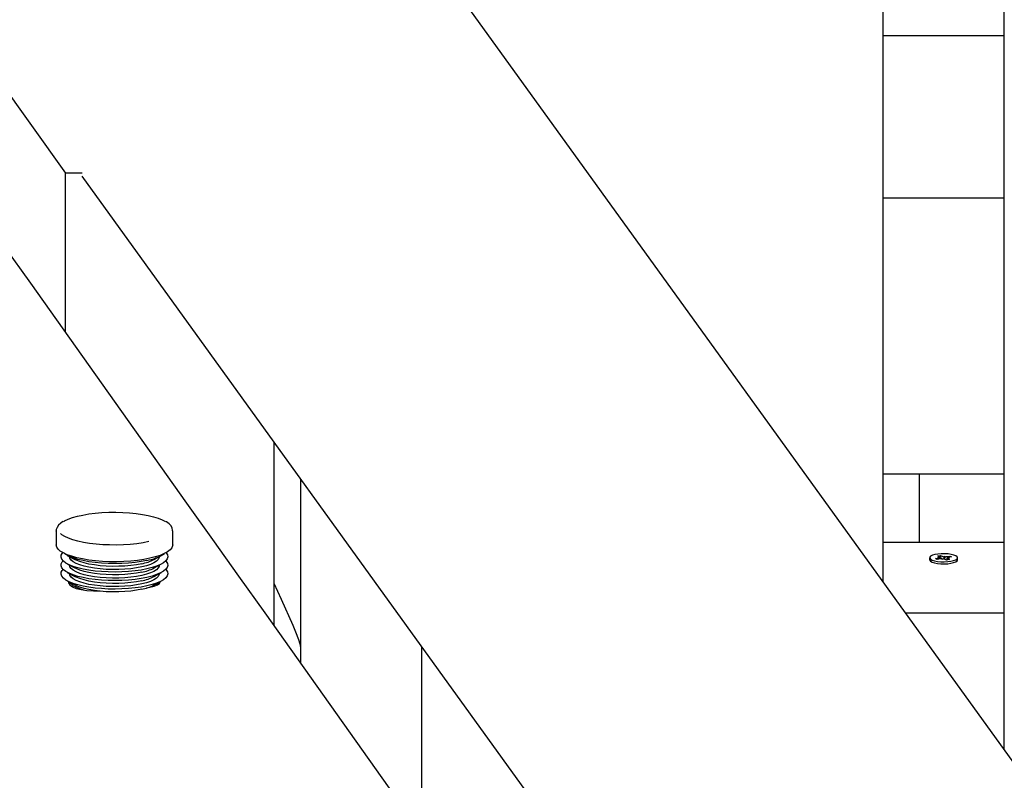
# Model space of a CAD drawing. Units: millimetres. Extents: x 62827 to 75827, y -2284 to 5916.
# Drawn here: x 65309 to 65694, y 3104 to 3402 of the extents above; entities that cross this region are included whole.
import ezdxf

# ---------------------------------------------------------------- set-up
doc = ezdxf.new("R2010")
doc.units = ezdxf.units.MM
doc.header["$LTSCALE"] = 120
doc.linetypes.add('SLD-Сплошная', pattern=[0])
doc.layers.add('МАФЫ НАШИ', color=7, linetype='Continuous', lineweight=25)

# ---------------------------------------------------------------- blocks, each defined once
blk = doc.blocks.new('кеоенуе')
at = {"layer": 'МАФЫ НАШИ', "color": 18, "linetype": 'SLD-Сплошная', "lineweight": 25}
for p, q in [((65827.91, 2931.05), (65123.65, 3906.43)), ((65646.87, 3428.1), (65646.87, 3181.79)), ((65694.34, 3116.05), (65694.34, 3428.1)), ((65288.04, 3396.13), (65327.08, 3341.48)), ((65646.87, 3395.31), (65694.34, 3395.31)), ((65333.56, 3341.48), (65327.08, 3341.48)), ((65327.08, 3279.26), (65327.08, 3341.48)), ((65690.33, 2846.28), (65333.6, 3340.35)), ((65646.87, 3331.91), (65694.34, 3331.91)), ((65408.66, 3164.49), (65408.66, 3236.39)), ((65419.04, 3222.01), (65419.04, 3156.41)), ((65646.87, 3223.97), (65694.34, 3223.97)), ((65661.11, 3223.97), (65661.11, 3197.19)), ((65326.05, 3205.23), (65325.21, 3204.69)), ((65326.3, 3205.3), (65326.64, 3205.5)), ((65326.64, 3205.5), (65328.06, 3206.18)), ((65328.06, 3206.18), (65329.76, 3206.8)), ((65329.76, 3206.8), (65331.7, 3207.35)), ((65331.7, 3207.35), (65333.86, 3207.83)), ((65333.86, 3207.83), (65336.21, 3208.23)), ((65336.21, 3208.23), (65338.71, 3208.54)), ((65338.71, 3208.54), (65341.32, 3208.77)), ((65341.32, 3208.77), (65344.01, 3208.89)), ((65344.01, 3208.89), (65346.73, 3208.92)), ((65346.73, 3208.92), (65349.45, 3208.85)), ((65349.45, 3208.85), (65352.11, 3208.69)), ((65352.11, 3208.69), (65354.68, 3208.43)), ((65354.68, 3208.43), (65357.13, 3208.09)), ((65357.13, 3208.09), (65359.41, 3207.65)), ((65359.41, 3207.65), (65361.49, 3207.14)), ((65361.49, 3207.14), (65363.34, 3206.56)), ((65363.34, 3206.56), (65364.93, 3205.92)), ((65364.93, 3205.92), (65366.16, 3205.27)), ((65366.56, 3205.13), (65366.43, 3205.2)), ((65323.42, 3201.62), (65323.42, 3196.16)), ((65323.42, 3201.57), (65323.42, 3201.62)), ((65323.42, 3201.55), (65323.42, 3201.57)), ((65323.46, 3202.13), (65323.45, 3201.51)), ((65323.74, 3203), (65323.46, 3202.13)), ((65324.31, 3203.86), (65323.74, 3203)), ((65325.21, 3204.69), (65324.31, 3203.86)), ((65367.62, 3204.35), (65366.56, 3205.13)), ((65368.33, 3203.56), (65367.62, 3204.35)), ((65368.77, 3202.75), (65368.33, 3203.56)), ((65368.98, 3201.84), (65368.77, 3202.75)), ((65368.97, 3201.69), (65368.98, 3201.84)), ((65368.99, 3196.16), (65368.99, 3201.62)), ((65325.63, 3200.14), (65325.1, 3200.58)), ((65326.79, 3199.43), (65325.63, 3200.14)), ((65328.24, 3198.76), (65326.79, 3199.43)), ((65329.96, 3198.15), (65328.24, 3198.76)), ((65331.93, 3197.6), (65329.96, 3198.15)), ((65334.11, 3197.13), (65331.93, 3197.6)), ((65323.42, 3196.12), (65323.42, 3196.16)), ((65323.61, 3195.31), (65323.42, 3196.12)), ((65324.15, 3194.51), (65323.61, 3195.31)), ((65325.02, 3193.73), (65324.15, 3194.51)), ((65326.21, 3193), (65325.02, 3193.73)), ((65336.48, 3196.74), (65334.11, 3197.13)), ((65338.99, 3196.43), (65336.48, 3196.74)), ((65341.62, 3196.22), (65338.99, 3196.43)), ((65344.31, 3196.11), (65341.62, 3196.22)), ((65347.04, 3196.09), (65344.31, 3196.11)), ((65349.75, 3196.17), (65347.04, 3196.09)), ((65352.4, 3196.34), (65349.75, 3196.17)), ((65354.96, 3196.61), (65352.4, 3196.34)), ((65357.39, 3196.97), (65354.96, 3196.61)), ((65359.65, 3197.41), (65357.39, 3196.97)), ((65367.96, 3194.2), (65366.97, 3193.44)), ((65368.63, 3194.99), (65367.96, 3194.2)), ((65368.95, 3195.8), (65368.63, 3194.99)), ((65368.99, 3196.16), (65368.95, 3195.8)), ((65646.87, 3197.19), (65694.34, 3197.19)), ((65325.34, 3191.3), (65325.39, 3192.07)), ((65325.63, 3190.53), (65325.34, 3191.3)), ((65325.39, 3192.07), (65325.79, 3192.84)), ((65326.26, 3189.77), (65325.63, 3190.53)), ((65325.79, 3192.84), (65326, 3193.11)), ((65325.79, 3189.51), (65326.12, 3189.9)), ((65327.7, 3192.31), (65326.21, 3193)), ((65327.21, 3189.05), (65326.26, 3189.77)), ((65327.21, 3192.37), (65326.64, 3192.78)), ((65328.48, 3191.69), (65327.21, 3192.37)), ((65329.47, 3191.68), (65327.7, 3192.31)), ((65327.75, 3192.06), (65330.68, 3190.45)), ((65330.04, 3191.06), (65328.48, 3191.69)), ((65328.64, 3191.57), (65328.64, 3191.57)), ((65328.79, 3190.91), (65328.64, 3191.57)), ((65329.28, 3190.21), (65328.79, 3190.91)), ((65330.09, 3189.54), (65329.28, 3190.21)), ((65331.5, 3191.11), (65329.47, 3191.68)), ((65331.86, 3190.49), (65330.04, 3191.06)), ((65331.22, 3190.18), (65330.68, 3190.45)), ((65332.64, 3189.6), (65331.22, 3190.18)), ((65333.75, 3190.63), (65331.5, 3191.11)), ((65333.92, 3189.99), (65331.86, 3190.49)), ((65336.19, 3190.22), (65333.75, 3190.63)), ((65336.18, 3189.58), (65333.92, 3189.99)), ((65338.78, 3189.91), (65336.19, 3190.22)), ((65341.48, 3189.7), (65338.78, 3189.91)), ((65352.59, 3189.82), (65349.85, 3189.64)), ((65355.23, 3190.09), (65352.59, 3189.82)), ((65357.73, 3190.46), (65355.23, 3190.09)), ((65358.9, 3190.08), (65356.68, 3189.65)), ((65360.06, 3190.91), (65357.73, 3190.46)), ((65362.17, 3191.45), (65360.06, 3190.91)), ((65362.65, 3189.78), (65361.63, 3189.13)), ((65361.72, 3190.45), (65364.66, 3192.06)), ((65364.05, 3192.05), (65362.17, 3191.45)), ((65363.35, 3190.46), (65362.65, 3189.78)), ((65363.71, 3191.16), (65363.35, 3190.46)), ((65363.76, 3191.57), (65363.71, 3191.16)), ((65363.76, 3191.57), (65363.76, 3191.57)), ((65365.66, 3192.72), (65364.05, 3192.05)), ((65366.3, 3189.92), (65365.4, 3189.18)), ((65366.97, 3193.44), (65365.66, 3192.72)), ((65366.28, 3189.9), (65366.5, 3189.66)), ((65366.86, 3190.68), (65366.3, 3189.92)), ((65366.4, 3193.11), (65366.5, 3192.99)), ((65366.5, 3192.99), (65366.96, 3192.23)), ((65367.08, 3191.45), (65366.86, 3190.68)), ((65366.96, 3192.23), (65367.08, 3191.45)), ((65665.14, 3191.12), (65665.14, 3190.3)), ((65665.14, 3190.3), (65665.18, 3190.12)), ((65665.2, 3191.34), (65665.18, 3190.94)), ((65665.18, 3190.94), (65665.5, 3190.56)), ((65665.18, 3190.12), (65665.5, 3189.73)), ((65665.55, 3191.72), (65665.2, 3191.34)), ((65665.5, 3190.56), (65666.15, 3190.21)), ((65666.23, 3192.07), (65665.55, 3191.72)), ((65666.15, 3190.21), (65667.07, 3189.91)), ((65667.18, 3192.36), (65666.23, 3192.07)), ((65667.07, 3189.91), (65668.21, 3189.7)), ((65668.34, 3192.56), (65667.18, 3192.36)), ((65667.47, 3190.79), (65668.86, 3191.04)), ((65668.16, 3190.46), (65667.47, 3190.79)), ((65669.56, 3190.71), (65668.16, 3190.46)), ((65668.32, 3191.83), (65669.45, 3192.03)), ((65669.18, 3191.43), (65668.32, 3191.83)), ((65669.65, 3192.68), (65668.34, 3192.56)), ((65668.35, 3191.28), (65669.32, 3191.29)), ((65669.21, 3191.14), (65668.35, 3191.28)), ((65669.32, 3190.67), (65669.32, 3190.85)), ((65669.45, 3192.03), (65670.31, 3191.63)), ((65669.64, 3191.12), (65669.45, 3192.03)), ((65671.02, 3192.7), (65669.65, 3192.68)), ((65670.07, 3190.47), (65670.04, 3190.75)), ((65670.53, 3190.72), (65670.07, 3190.47)), ((65670.68, 3191.53), (65671.14, 3191.78)), ((65671.76, 3190.21), (65670.9, 3190.62)), ((65672.36, 3192.62), (65671.02, 3192.7)), ((65671.09, 3190.89), (65671.14, 3191.78)), ((65671.14, 3191.78), (65671.17, 3191.49)), ((65671.65, 3191.54), (65673.04, 3191.78)), ((65672.89, 3190.41), (65671.76, 3190.21)), ((65672.86, 3190.97), (65671.88, 3190.96)), ((65671.88, 3190.54), (65671.88, 3190.23)), ((65672, 3191.1), (65672.86, 3190.97)), ((65672.03, 3190.82), (65672.89, 3190.41)), ((65672.22, 3189.61), (65673.47, 3189.77)), ((65673.74, 3191.46), (65672.35, 3191.21)), ((65673.59, 3192.45), (65672.36, 3192.62)), ((65672.88, 3191.3), (65673.04, 3191.78)), ((65673.04, 3191.78), (65673.74, 3191.46)), ((65673.47, 3189.77), (65674.53, 3190.02)), ((65674.63, 3192.19), (65673.59, 3192.45)), ((65674.53, 3190.02), (65675.35, 3190.34)), ((65675.42, 3191.87), (65674.63, 3192.19)), ((65675.35, 3190.34), (65675.87, 3190.71)), ((65675.35, 3189.52), (65675.87, 3189.88)), ((65675.91, 3191.5), (65675.42, 3191.87)), ((65675.87, 3190.71), (65676.06, 3191.1)), ((65675.87, 3189.88), (65676.06, 3190.28)), ((65676.06, 3191.1), (65675.91, 3191.5)), ((65676.06, 3190.3), (65676.06, 3191.12)), ((65676.06, 3190.28), (65676.06, 3190.3)), ((65325.34, 3187.97), (65325.39, 3188.75)), ((65325.63, 3187.2), (65325.34, 3187.97)), ((65325.39, 3188.75), (65325.79, 3189.51)), ((65325.39, 3185.42), (65325.79, 3186.19)), ((65326.26, 3186.44), (65325.63, 3187.2)), ((65325.79, 3186.19), (65326.12, 3186.58)), ((65327.21, 3185.72), (65326.26, 3186.44)), ((65328.48, 3188.36), (65327.21, 3189.05)), ((65327.75, 3188.73), (65330.68, 3187.12)), ((65330.04, 3187.73), (65328.48, 3188.36)), ((65328.64, 3188.24), (65328.64, 3188.24)), ((65328.79, 3187.58), (65328.64, 3188.24)), ((65329.28, 3186.88), (65328.79, 3187.58)), ((65330.09, 3186.21), (65329.28, 3186.88)), ((65331.86, 3187.16), (65330.04, 3187.73)), ((65331.22, 3188.91), (65330.09, 3189.54)), ((65331.22, 3185.58), (65330.09, 3186.21)), ((65331.22, 3186.85), (65330.68, 3187.12)), ((65332.64, 3188.33), (65331.22, 3188.91)), ((65332.64, 3186.27), (65331.22, 3186.85)), ((65333.92, 3186.67), (65331.86, 3187.16)), ((65334.33, 3189.08), (65332.64, 3189.6)), ((65334.33, 3187.81), (65332.64, 3188.33)), ((65334.33, 3185.75), (65332.64, 3186.27)), ((65336.18, 3186.25), (65333.92, 3186.67)), ((65336.24, 3188.64), (65334.33, 3189.08)), ((65336.24, 3187.37), (65334.33, 3187.81)), ((65338.61, 3189.25), (65336.18, 3189.58)), ((65338.61, 3185.92), (65336.18, 3186.25)), ((65338.35, 3188.28), (65336.24, 3188.64)), ((65338.35, 3187.01), (65336.24, 3187.37)), ((65340.62, 3188), (65338.35, 3188.28)), ((65340.62, 3186.74), (65338.35, 3187.01)), ((65341.16, 3189.01), (65338.61, 3189.25)), ((65341.16, 3185.69), (65338.61, 3185.92)), ((65342.99, 3187.82), (65340.62, 3188)), ((65342.99, 3186.56), (65340.62, 3186.74)), ((65343.79, 3188.88), (65341.16, 3189.01)), ((65344.26, 3189.58), (65341.48, 3189.7)), ((65345.42, 3187.74), (65342.99, 3187.82)), ((65345.42, 3186.48), (65342.99, 3186.56)), ((65346.46, 3188.84), (65343.79, 3188.88)), ((65347.06, 3189.56), (65344.26, 3189.58)), ((65347.87, 3187.76), (65345.42, 3187.74)), ((65347.87, 3186.49), (65345.42, 3186.48)), ((65349.13, 3188.89), (65346.46, 3188.84)), ((65349.85, 3189.64), (65347.06, 3189.56)), ((65350.29, 3187.88), (65347.87, 3187.76)), ((65350.29, 3186.61), (65347.87, 3186.49)), ((65351.75, 3189.05), (65349.13, 3188.89)), ((65352.63, 3188.09), (65350.29, 3187.88)), ((65352.63, 3186.82), (65350.29, 3186.61)), ((65354.28, 3189.31), (65351.75, 3189.05)), ((65354.28, 3185.98), (65351.75, 3185.72)), ((65354.84, 3188.4), (65352.63, 3188.09)), ((65354.84, 3187.13), (65352.63, 3186.82)), ((65356.68, 3189.65), (65354.28, 3189.31)), ((65356.68, 3186.32), (65354.28, 3185.98)), ((65356.88, 3188.79), (65354.84, 3188.4)), ((65356.88, 3187.52), (65354.84, 3187.13)), ((65358.9, 3186.76), (65356.68, 3186.32)), ((65358.72, 3187.99), (65356.88, 3187.52)), ((65360.31, 3188.53), (65358.72, 3187.99)), ((65360.92, 3187.27), (65358.9, 3186.76)), ((65361.63, 3189.13), (65360.31, 3188.53)), ((65362.69, 3187.85), (65360.92, 3187.27)), ((65362.65, 3186.45), (65361.63, 3185.8)), ((65361.72, 3187.12), (65364.66, 3188.73)), ((65363.35, 3187.13), (65362.65, 3186.45)), ((65364.2, 3188.49), (65362.69, 3187.85)), ((65363.71, 3187.84), (65363.35, 3187.13)), ((65363.76, 3188.24), (65363.71, 3187.84)), ((65363.76, 3188.24), (65363.76, 3188.24)), ((65365.4, 3189.18), (65364.2, 3188.49)), ((65366.3, 3186.59), (65365.4, 3185.86)), ((65366.28, 3186.58), (65366.5, 3186.33)), ((65366.86, 3187.35), (65366.3, 3186.59)), ((65366.5, 3189.66), (65366.96, 3188.9)), ((65366.5, 3186.33), (65366.96, 3185.57)), ((65367.08, 3188.12), (65366.86, 3187.35)), ((65366.96, 3188.9), (65367.08, 3188.12)), ((65665.5, 3189.73), (65666.15, 3189.38)), ((65666.15, 3189.38), (65667.07, 3189.09)), ((65667.07, 3189.09), (65668.21, 3188.87)), ((65668.21, 3189.7), (65669.51, 3189.57)), ((65668.21, 3188.87), (65669.51, 3188.75)), ((65669.51, 3189.57), (65670.87, 3189.54)), ((65669.51, 3188.75), (65670.87, 3188.72)), ((65670.87, 3189.54), (65672.22, 3189.61)), ((65670.87, 3188.72), (65672.22, 3188.78)), ((65672.22, 3188.78), (65673.47, 3188.95)), ((65673.47, 3188.95), (65674.53, 3189.2)), ((65674.53, 3189.2), (65675.35, 3189.52)), ((65325.34, 3184.64), (65325.39, 3185.42)), ((65325.63, 3183.87), (65325.34, 3184.64)), ((65326.26, 3183.11), (65325.63, 3183.87)), ((65327.21, 3182.39), (65326.26, 3183.11)), ((65328.48, 3185.03), (65327.21, 3185.72)), ((65328.48, 3181.7), (65327.21, 3182.39)), ((65327.75, 3185.4), (65330.68, 3183.79)), ((65327.75, 3182.07), (65330.68, 3180.47)), ((65330.04, 3184.4), (65328.48, 3185.03)), ((65328.64, 3184.91), (65328.64, 3184.91)), ((65328.79, 3184.25), (65328.64, 3184.91)), ((65329.28, 3183.55), (65328.79, 3184.25)), ((65330.09, 3182.88), (65329.28, 3183.55)), ((65331.86, 3183.83), (65330.04, 3184.4)), ((65331.22, 3182.25), (65330.09, 3182.88)), ((65331.22, 3183.52), (65330.68, 3183.79)), ((65332.64, 3185), (65331.22, 3185.58)), ((65332.64, 3182.94), (65331.22, 3183.52)), ((65332.64, 3181.67), (65331.22, 3182.25)), ((65333.92, 3183.34), (65331.86, 3183.83)), ((65334.33, 3184.48), (65332.64, 3185)), ((65334.33, 3182.42), (65332.64, 3182.94)), ((65336.18, 3182.92), (65333.92, 3183.34)), ((65336.24, 3185.31), (65334.33, 3185.75)), ((65336.24, 3184.04), (65334.33, 3184.48)), ((65336.24, 3181.98), (65334.33, 3182.42)), ((65338.61, 3182.59), (65336.18, 3182.92)), ((65338.35, 3184.95), (65336.24, 3185.31)), ((65338.35, 3183.68), (65336.24, 3184.04)), ((65340.62, 3184.67), (65338.35, 3184.95)), ((65340.62, 3183.41), (65338.35, 3183.68)), ((65341.16, 3182.36), (65338.61, 3182.59)), ((65342.99, 3184.5), (65340.62, 3184.67)), ((65342.99, 3183.23), (65340.62, 3183.41)), ((65343.79, 3185.55), (65341.16, 3185.69)), ((65343.79, 3182.22), (65341.16, 3182.36)), ((65345.42, 3184.42), (65342.99, 3184.5)), ((65345.42, 3183.15), (65342.99, 3183.23)), ((65346.46, 3185.51), (65343.79, 3185.55)), ((65346.46, 3182.18), (65343.79, 3182.22)), ((65347.87, 3184.43), (65345.42, 3184.42)), ((65347.87, 3183.17), (65345.42, 3183.15)), ((65349.13, 3185.57), (65346.46, 3185.51)), ((65349.13, 3182.24), (65346.46, 3182.18)), ((65350.29, 3184.55), (65347.87, 3184.43)), ((65350.29, 3183.28), (65347.87, 3183.17)), ((65351.75, 3185.72), (65349.13, 3185.57)), ((65351.75, 3182.4), (65349.13, 3182.24)), ((65352.63, 3184.76), (65350.29, 3184.55)), ((65352.63, 3183.5), (65350.29, 3183.28)), ((65354.28, 3182.65), (65351.75, 3182.4)), ((65354.84, 3185.07), (65352.63, 3184.76)), ((65354.84, 3183.8), (65352.63, 3183.5)), ((65356.68, 3183), (65354.28, 3182.65)), ((65356.88, 3185.46), (65354.84, 3185.07)), ((65356.88, 3184.19), (65354.84, 3183.8)), ((65356.88, 3182.13), (65354.84, 3181.74)), ((65358.9, 3183.43), (65356.68, 3183)), ((65358.72, 3184.66), (65356.88, 3184.19)), ((65360.31, 3185.2), (65358.72, 3184.66)), ((65360.92, 3183.94), (65358.9, 3183.43)), ((65361.63, 3185.8), (65360.31, 3185.2)), ((65361.63, 3182.48), (65360.31, 3181.88)), ((65362.69, 3184.52), (65360.92, 3183.94)), ((65362.65, 3183.12), (65361.63, 3182.48)), ((65361.72, 3183.79), (65364.66, 3185.4)), ((65361.72, 3180.47), (65364.66, 3182.07)), ((65363.35, 3183.8), (65362.65, 3183.12)), ((65364.2, 3185.16), (65362.69, 3184.52)), ((65363.71, 3184.51), (65363.35, 3183.8)), ((65363.76, 3184.91), (65363.71, 3184.51)), ((65363.76, 3184.91), (65363.76, 3184.91)), ((65365.4, 3185.86), (65364.2, 3185.16)), ((65365.4, 3182.53), (65364.2, 3181.83)), ((65366.3, 3183.26), (65365.4, 3182.53)), ((65366.86, 3184.02), (65366.3, 3183.26)), ((65367.08, 3184.79), (65366.86, 3184.02)), ((65366.96, 3185.57), (65367.08, 3184.79)), ((65328.23, 3181.96), (65328.25, 3181.37)), ((65328.25, 3181.37), (65328.77, 3180.46)), ((65330.04, 3181.07), (65328.48, 3181.7)), ((65328.77, 3180.46), (65329.81, 3179.68)), ((65329.28, 3180.86), (65328.82, 3181.48)), ((65330.09, 3180.19), (65329.28, 3180.86)), ((65329.81, 3179.68), (65331.26, 3179.09)), ((65331.86, 3180.5), (65330.04, 3181.07)), ((65331.22, 3179.56), (65330.09, 3180.19)), ((65331.22, 3180.19), (65330.68, 3180.47)), ((65332.64, 3179.61), (65331.22, 3180.19)), ((65332.64, 3178.98), (65331.22, 3179.56)), ((65331.26, 3179.09), (65333.16, 3178.65)), ((65333.92, 3180.01), (65331.86, 3180.5)), ((65334.33, 3181.16), (65332.64, 3181.67)), ((65334.33, 3179.1), (65332.64, 3179.61)), ((65334.2, 3178.49), (65332.64, 3178.98)), ((65333.16, 3178.65), (65335.38, 3178.36)), ((65336.18, 3179.59), (65333.92, 3180.01)), ((65336.24, 3180.71), (65334.33, 3181.16)), ((65336.24, 3178.65), (65334.33, 3179.1)), ((65335.38, 3178.36), (65337.98, 3178.21)), ((65338.61, 3179.26), (65336.18, 3179.59)), ((65338.35, 3181.62), (65336.24, 3181.98)), ((65338.35, 3180.35), (65336.24, 3180.71)), ((65338.35, 3178.29), (65336.24, 3178.65)), ((65337.98, 3178.21), (65340.51, 3178.18)), ((65340.62, 3181.35), (65338.35, 3181.62)), ((65340.62, 3180.08), (65338.35, 3180.35)), ((65340.62, 3178.02), (65338.35, 3178.29)), ((65341.16, 3179.03), (65338.61, 3179.26)), ((65342.99, 3181.17), (65340.62, 3181.35)), ((65342.99, 3179.9), (65340.62, 3180.08)), ((65343.79, 3178.89), (65341.16, 3179.03)), ((65345.42, 3181.09), (65342.99, 3181.17)), ((65345.42, 3179.82), (65342.99, 3179.9)), ((65346.46, 3178.85), (65343.79, 3178.89)), ((65347.87, 3181.1), (65345.42, 3181.09)), ((65347.87, 3179.84), (65345.42, 3179.82)), ((65349.13, 3178.91), (65346.46, 3178.85)), ((65350.29, 3181.22), (65347.87, 3181.1)), ((65350.29, 3179.95), (65347.87, 3179.84)), ((65351.75, 3179.07), (65349.13, 3178.91)), ((65352.63, 3181.43), (65350.29, 3181.22)), ((65352.63, 3180.17), (65350.29, 3179.95)), ((65354.28, 3179.32), (65351.75, 3179.07)), ((65354.84, 3181.74), (65352.63, 3181.43)), ((65354.84, 3180.47), (65352.63, 3180.17)), ((65354.84, 3178.41), (65352.63, 3178.11)), ((65356.68, 3179.67), (65354.28, 3179.32)), ((65356.88, 3180.86), (65354.84, 3180.47)), ((65356.88, 3178.8), (65354.84, 3178.41)), ((65358.9, 3180.1), (65356.68, 3179.67)), ((65358.72, 3181.34), (65356.88, 3180.86)), ((65358.69, 3179.39), (65359.99, 3179.59)), ((65360.31, 3181.88), (65358.72, 3181.34)), ((65360.92, 3180.61), (65358.9, 3180.1)), ((65359.99, 3179.59), (65361.72, 3180)), ((65362.69, 3181.19), (65360.92, 3180.61)), ((65361.72, 3180), (65363.05, 3180.5)), ((65364.2, 3181.83), (65362.69, 3181.19)), ((65363.05, 3180.5), (65363.89, 3181.09)), ((65363.89, 3181.09), (65364.23, 3181.81)), ((65364.23, 3181.81), (65364.19, 3181.94)), ((65411.6, 3174.79), (65408.66, 3181.02)), ((65342.99, 3177.84), (65340.62, 3178.02)), ((65345.42, 3177.76), (65342.99, 3177.84)), ((65347.87, 3177.78), (65345.42, 3177.76)), ((65350.29, 3177.89), (65347.87, 3177.78)), ((65352.63, 3178.11), (65350.29, 3177.89)), ((65416.09, 3164.67), (65411.6, 3174.79)), ((65655.65, 3169.63), (65694.34, 3169.63)), ((65417.21, 3161.98), (65416.09, 3164.67)), ((65418.32, 3159.05), (65417.21, 3161.98)), ((65418.87, 3157.33), (65418.32, 3159.05)), ((65419, 3156.76), (65418.87, 3157.33)), ((65419.03, 3156.57), (65419, 3156.76)), ((65419.04, 3156.48), (65419.03, 3156.57)), ((65419.04, 3156.41), (65419.04, 3156.48)), ((65419.04, 3156.41), (65419.04, 3149.89)), ((65466.5, 3091.85), (65466.5, 3156.27))]:
    blk.add_line(p, q, dxfattribs=at)
for centre, major_axis, ratio, start_param, end_param in [((373181.53, 412120.2), (0, 586697.64), 0.731613, 2.339671, 2.34403), ((-229125.45, -410938.53), (0, 577241.78), 0.731613, -0.773449, -0.768845), ((65353.91, 3218.97), (0, 30.45), 0.731613, 3.275304, 3.499786), ((65356.36, 3219.9), (0, 30.02), 0.731613, 3.257636, 3.584263), ((65668.7, 3193.14), (0, 2.12), 0.731613, 3.248232, 3.477444), ((65669.15, 3191.16), (0, 0.267), 0.731613, -1.088656, -0.146553), ((65668.35, 3191.28), (-0.47, 14.61), 0.058268, 4.667431, 4.701325), ((65668.35, 3191.28), (-0.03, 15.14), 0.064254, 4.684087, 4.712808), ((65670.05, 3185.32), (0, 5.43), 0.731613, 0.002518, 0.124297), ((65670.85, 3194), (0, 2.48), 0.731613, 2.840762, 3.046664), ((65670.36, 3188.24), (0, 2.48), 0.731613, -0.30083, -0.094929), ((65671.14, 3191.78), (-0.85, 14.99), 0.031667, 1.585583, 1.642429), ((65671.14, 3191.78), (0.97, 14.87), 0.003109, 4.627956, 4.6936), ((65671.16, 3196.92), (0, 5.43), 0.731613, 3.14411, 3.26589), ((65672.06, 3191.08), (0, 0.267), 0.731613, 2.052937, 2.99504), ((65672.86, 3190.97), (0.03, 14.57), 0.066742, 1.571484, 1.600205), ((65672.51, 3189.1), (0, 2.12), 0.731613, 0.106639, 0.335851), ((65353.91, 3215.64), (0, 30.45), 0.731613, 3.275304, 3.499786), ((65353.91, 3212.31), (0, 30.45), 0.731613, 3.275304, 3.499786), ((65353.91, 3208.98), (0, 30.45), 0.731613, 3.275304, 3.499786), ((65361.03, 3184.36), (0, 4.52), 0.731613, 3.559745, 4.023376)]:
    blk.add_ellipse(centre, major_axis=major_axis, ratio=ratio, start_param=start_param, end_param=end_param, dxfattribs=at)

msp = doc.modelspace()

# ---------------------------------------------------------------- block references
at = {"layer": 'МАФЫ НАШИ'}
msp.add_blockref('кеоенуе', (0, 0), dxfattribs=at)

doc.saveas('drawing.dxf')
